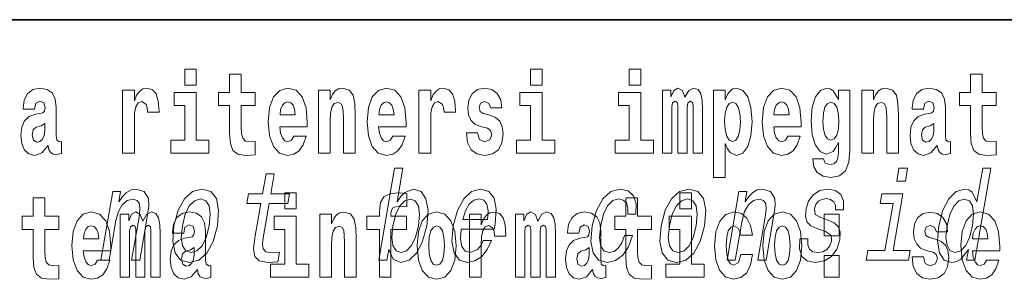
# Model space of a CAD drawing. Extents: x 0 to 420, y 0 to 297.
# Drawn here: x 298 to 311, y 14 to 18 of the extents above; entities that cross this region are included whole.
import ezdxf

# ---------------------------------------------------------------- set-up
doc = ezdxf.new("R2010")
doc.units = 0

msp = doc.modelspace()

# ---------------------------------------------------------------- linework, layer by layer
at = {"color": 7, "lineweight": 35}
msp.add_line((357.812378, 18), (281, 18), dxfattribs=at)
at = {"color": 7, "lineweight": 13}
for points in [[(299.780853, 17.331532), (299.780853, 17.115969), (299.937286, 17.115969), (299.937286, 17.331532)], [(304.456329, 17.331532), (304.456329, 17.115969), (304.612762, 17.115969), (304.612762, 17.331532)], [(305.792175, 17.331532), (305.792175, 17.115969), (305.948608, 17.115969), (305.948608, 17.331532)], [(300.733917, 17.016113), (300.544189, 17.016113), (300.544189, 17.264961), (300.387756, 17.264961), (300.387756, 17.016113), (300.239075, 17.016113), (300.239075, 16.838593), (300.387756, 16.838593), (300.387756, 16.459774), (300.397736, 16.323462), (300.433258, 16.231531), (300.500916, 16.180811), (300.607452, 16.163376), (300.733917, 16.171301), (300.733917, 16.351992), (300.660706, 16.345652), (300.600769, 16.358332), (300.565277, 16.396374), (300.548645, 16.458189), (300.544189, 16.540609), (300.544189, 16.838593), (300.733917, 16.838593)], [(310.752808, 17.016113), (310.56308, 17.016113), (310.56308, 17.264961), (310.406647, 17.264961), (310.406647, 17.016113), (310.257965, 17.016113), (310.257965, 16.838593), (310.406647, 16.838593), (310.406647, 16.459774), (310.416626, 16.323462), (310.452118, 16.231531), (310.519806, 16.180811), (310.626312, 16.163376), (310.752808, 16.171301), (310.752808, 16.351992), (310.679565, 16.345652), (310.619659, 16.358332), (310.584167, 16.396374), (310.567505, 16.458189), (310.56308, 16.540609), (310.56308, 16.838593), (310.752808, 16.838593)], [(297.747131, 16.787872), (297.764893, 16.870293), (297.821472, 16.898823), (297.873596, 16.876633), (297.891357, 16.813232), (297.884705, 16.764095), (297.862518, 16.74032), (297.822571, 16.73081), (297.760437, 16.7213), (297.676117, 16.6896), (297.615082, 16.630955), (297.578491, 16.546949), (297.566284, 16.437584), (297.578491, 16.323462), (297.615082, 16.236286), (297.673889, 16.183981), (297.753784, 16.163376), (297.849213, 16.196661), (297.932404, 16.296516), (297.944611, 16.239456), (297.967926, 16.201416), (298.00119, 16.182396), (298.04892, 16.174471), (298.112152, 16.187151), (298.112152, 16.351992), (298.085541, 16.347237), (298.050018, 16.367842), (298.043365, 16.432829), (298.043365, 16.810062), (298.03006, 16.925768), (297.990112, 17.008188), (297.920197, 17.057323), (297.821472, 17.074759), (297.726044, 17.054153), (297.655029, 16.998678), (297.609558, 16.911503), (297.595123, 16.800552), (297.595123, 16.787872)], [(298.93985, 17.044643), (298.93985, 16.193491), (299.099609, 16.193491), (299.099609, 16.6262), (299.102936, 16.74032), (299.119598, 16.822742), (299.150665, 16.873463), (299.201691, 16.890898), (299.25827, 16.854443), (299.273804, 16.811647), (299.279358, 16.753), (299.279358, 16.748245), (299.433594, 16.748245), (299.433594, 16.76251), (299.423584, 16.898823), (299.394745, 16.995508), (299.344818, 17.052568), (299.272705, 17.073174), (299.214996, 17.062078), (299.168396, 17.030378), (299.129578, 16.976488), (299.099609, 16.900408), (299.099609, 17.044643)], [(301.257629, 16.421734), (301.224335, 16.367842), (301.176636, 16.348822), (301.13446, 16.361502), (301.101166, 16.399544), (301.076752, 16.462944), (301.065674, 16.550119), (301.437347, 16.550119), (301.438477, 16.60718), (301.420715, 16.808477), (301.368561, 16.955883), (301.285339, 17.044643), (301.17218, 17.074759), (301.064575, 17.043058), (300.981354, 16.954298), (300.928101, 16.810062), (300.910339, 16.61986), (300.928101, 16.426489), (300.981354, 16.282251), (301.062347, 16.193491), (301.168854, 16.163376), (301.257629, 16.179226), (301.328613, 16.225191), (301.382996, 16.304441), (301.424042, 16.421734)], [(301.590454, 17.044643), (301.590454, 16.193491), (301.749115, 16.193491), (301.749115, 16.61669), (301.753571, 16.732395), (301.770203, 16.814817), (301.802368, 16.863953), (301.852325, 16.881388), (301.893372, 16.865538), (301.915558, 16.824327), (301.923309, 16.75617), (301.925537, 16.66741), (301.925537, 16.193491), (302.084198, 16.193491), (302.084198, 16.710205), (302.078644, 16.862368), (302.056458, 16.976488), (302.005432, 17.047813), (301.914429, 17.073174), (301.861176, 17.063663), (301.816803, 17.035133), (301.780182, 16.985998), (301.749115, 16.914673), (301.749115, 17.044643)], [(302.593475, 16.421734), (302.560181, 16.367842), (302.512482, 16.348822), (302.470306, 16.361502), (302.437012, 16.399544), (302.412628, 16.462944), (302.40152, 16.550119), (302.773193, 16.550119), (302.774323, 16.60718), (302.756561, 16.808477), (302.704407, 16.955883), (302.621216, 17.044643), (302.508026, 17.074759), (302.400421, 17.043058), (302.3172, 16.954298), (302.263947, 16.810062), (302.246185, 16.61986), (302.263947, 16.426489), (302.3172, 16.282251), (302.398193, 16.193491), (302.5047, 16.163376), (302.593475, 16.179226), (302.664459, 16.225191), (302.718842, 16.304441), (302.759888, 16.421734)], [(302.947388, 17.044643), (302.947388, 16.193491), (303.107178, 16.193491), (303.107178, 16.6262), (303.110504, 16.74032), (303.127136, 16.822742), (303.158203, 16.873463), (303.209229, 16.890898), (303.265839, 16.854443), (303.281372, 16.811647), (303.286896, 16.753), (303.286896, 16.748245), (303.441132, 16.748245), (303.441132, 16.76251), (303.431152, 16.898823), (303.402283, 16.995508), (303.352356, 17.052568), (303.280243, 17.073174), (303.222565, 17.062078), (303.175964, 17.030378), (303.137115, 16.976488), (303.107178, 16.900408), (303.107178, 17.044643)], [(303.872742, 16.531099), (303.916016, 16.500984), (303.931519, 16.443924), (303.907135, 16.374182), (303.836121, 16.347237), (303.768433, 16.378937), (303.741821, 16.467699), (303.590912, 16.467699), (303.606445, 16.337727), (303.654144, 16.241041), (303.730713, 16.183981), (303.835022, 16.163376), (303.942627, 16.183981), (304.021393, 16.241041), (304.070221, 16.332972), (304.086853, 16.456604), (304.074646, 16.551704), (304.041382, 16.624615), (303.984802, 16.67692), (303.904907, 16.70862), (303.818359, 16.729225), (303.777313, 16.75617), (303.76178, 16.813232), (303.78064, 16.868708), (303.832794, 16.892483), (303.893799, 16.867123), (303.918213, 16.805307), (304.070221, 16.805307), (304.070221, 16.808477), (304.053589, 16.916258), (304.006989, 17.000263), (303.932648, 17.054153), (303.835022, 17.073174), (303.737366, 17.054153), (303.666351, 16.998678), (303.621979, 16.913088), (303.607544, 16.802137), (303.618652, 16.710205), (303.651947, 16.637295), (303.7052, 16.58499), (303.778412, 16.554874)], [(306.655396, 16.824327), (306.655396, 16.193491), (306.78186, 16.193491), (306.78186, 16.781532), (306.776306, 16.905163), (306.758575, 16.997093), (306.721954, 17.054153), (306.660919, 17.074759), (306.597687, 17.043058), (306.545532, 16.951128), (306.51004, 17.041473), (306.449005, 17.074759), (306.393524, 17.043058), (306.354706, 16.954298), (306.354706, 17.044643), (306.240417, 17.044643), (306.240417, 16.193491), (306.365784, 16.193491), (306.365784, 16.817987), (306.377991, 16.875048), (306.413513, 16.895653), (306.440125, 16.879803), (306.449005, 16.835423), (306.449005, 16.193491), (306.573273, 16.193491), (306.573273, 16.817987), (306.58548, 16.875048), (306.620972, 16.895653), (306.646515, 16.879803), (306.655396, 16.835423)], [(306.930542, 17.046228), (306.930542, 15.863808), (307.089203, 15.863808), (307.089203, 16.325047), (307.12027, 16.252136), (307.154663, 16.201416), (307.243408, 16.163376), (307.32663, 16.193491), (307.393188, 16.282251), (307.436462, 16.426489), (307.453125, 16.61986), (307.436462, 16.811647), (307.393188, 16.954298), (307.32663, 17.043058), (307.243408, 17.074759), (307.194611, 17.065248), (307.154663, 17.036718), (307.12027, 16.985998), (307.089203, 16.914673), (307.089203, 17.046228)], [(307.936859, 16.421734), (307.903564, 16.367842), (307.855865, 16.348822), (307.813721, 16.361502), (307.780426, 16.399544), (307.756012, 16.462944), (307.744934, 16.550119), (308.116608, 16.550119), (308.117706, 16.60718), (308.099976, 16.808477), (308.047821, 16.955883), (307.9646, 17.044643), (307.85144, 17.074759), (307.743805, 17.043058), (307.660583, 16.954298), (307.60733, 16.810062), (307.5896, 16.61986), (307.60733, 16.426489), (307.660583, 16.282251), (307.741577, 16.193491), (307.848114, 16.163376), (307.936859, 16.179226), (308.007874, 16.225191), (308.062225, 16.304441), (308.103302, 16.421734)], [(308.620331, 16.203001), (308.613678, 16.131676), (308.593689, 16.07937), (308.558197, 16.049255), (308.504944, 16.03816), (308.441681, 16.058765), (308.420624, 16.115826), (308.271942, 16.115826), (308.271942, 16.112656), (308.287476, 16.008045), (308.334076, 15.930379), (308.411743, 15.882828), (308.519348, 15.865393), (308.636963, 15.889168), (308.715729, 15.955739), (308.759003, 16.071445), (308.773438, 16.231531), (308.773438, 17.046228), (308.620331, 17.046228), (308.620331, 16.921013), (308.550415, 17.036718), (308.509369, 17.065248), (308.460541, 17.074759), (308.376221, 17.043058), (308.309662, 16.955883), (308.266388, 16.817987), (308.250854, 16.637295), (308.266388, 16.443924), (308.309662, 16.301271), (308.376221, 16.212511), (308.460541, 16.182396), (308.547089, 16.217266), (308.582611, 16.266401), (308.620331, 16.339312)], [(308.937653, 17.044643), (308.937653, 16.193491), (309.096313, 16.193491), (309.096313, 16.61669), (309.100739, 16.732395), (309.117371, 16.814817), (309.149567, 16.863953), (309.199493, 16.881388), (309.24054, 16.865538), (309.262726, 16.824327), (309.270508, 16.75617), (309.272705, 16.66741), (309.272705, 16.193491), (309.431366, 16.193491), (309.431366, 16.710205), (309.425812, 16.862368), (309.403625, 16.976488), (309.3526, 17.047813), (309.261627, 17.073174), (309.208374, 17.063663), (309.163971, 17.035133), (309.12738, 16.985998), (309.096313, 16.914673), (309.096313, 17.044643)], [(309.769775, 16.787872), (309.787537, 16.870293), (309.844116, 16.898823), (309.896271, 16.876633), (309.914001, 16.813232), (309.907349, 16.764095), (309.885162, 16.74032), (309.845215, 16.73081), (309.783081, 16.7213), (309.698761, 16.6896), (309.637756, 16.630955), (309.601135, 16.546949), (309.588928, 16.437584), (309.601135, 16.323462), (309.637756, 16.236286), (309.696533, 16.183981), (309.776428, 16.163376), (309.871857, 16.196661), (309.955078, 16.296516), (309.967255, 16.239456), (309.99057, 16.201416), (310.023865, 16.182396), (310.071564, 16.174471), (310.134796, 16.187151), (310.134796, 16.351992), (310.108185, 16.347237), (310.072662, 16.367842), (310.06601, 16.432829), (310.06601, 16.810062), (310.052704, 16.925768), (310.012756, 17.008188), (309.942871, 17.057323), (309.844116, 17.074759), (309.748688, 17.054153), (309.677673, 16.998678), (309.632202, 16.911503), (309.617767, 16.800552), (309.617767, 16.787872)], [(300.108154, 16.369427), (299.937286, 16.369427), (299.937286, 17.016113), (299.636627, 17.016113), (299.636627, 16.838593), (299.780853, 16.838593), (299.780853, 16.369427), (299.591125, 16.369427), (299.591125, 16.193491), (300.108154, 16.193491)], [(304.78363, 16.369427), (304.612762, 16.369427), (304.612762, 17.016113), (304.312103, 17.016113), (304.312103, 16.838593), (304.456329, 16.838593), (304.456329, 16.369427), (304.266602, 16.369427), (304.266602, 16.193491), (304.78363, 16.193491)], [(306.119476, 16.369427), (305.948608, 16.369427), (305.948608, 17.016113), (305.647949, 17.016113), (305.647949, 16.838593), (305.792175, 16.838593), (305.792175, 16.369427), (305.602448, 16.369427), (305.602448, 16.193491), (306.119476, 16.193491)], [(301.27536, 16.713375), (301.069, 16.713375), (301.077881, 16.786285), (301.101166, 16.841763), (301.133362, 16.876633), (301.17218, 16.889313), (301.213226, 16.876633), (301.245422, 16.843348), (301.265381, 16.787872)], [(302.611206, 16.713375), (302.404846, 16.713375), (302.413727, 16.786285), (302.437012, 16.841763), (302.469208, 16.876633), (302.508026, 16.889313), (302.549072, 16.876633), (302.581268, 16.843348), (302.601227, 16.787872)], [(307.190155, 16.884558), (307.23233, 16.867123), (307.265625, 16.816402), (307.286682, 16.73398), (307.294464, 16.61986), (307.286682, 16.504154), (307.265625, 16.420149), (307.23233, 16.369427), (307.190155, 16.353577), (307.143555, 16.369427), (307.109161, 16.421734), (307.088074, 16.507324), (307.081421, 16.6262), (307.088074, 16.73715), (307.110291, 16.817987), (307.144684, 16.867123)], [(307.95462, 16.713375), (307.74826, 16.713375), (307.757111, 16.786285), (307.780426, 16.841763), (307.812592, 16.876633), (307.85144, 16.889313), (307.892487, 16.876633), (307.924652, 16.843348), (307.944641, 16.787872)], [(308.517151, 16.371012), (308.473877, 16.386862), (308.439484, 16.434414), (308.417297, 16.512079), (308.409515, 16.61986), (308.417297, 16.73398), (308.438354, 16.816402), (308.472748, 16.867123), (308.517151, 16.884558), (308.561523, 16.867123), (308.597015, 16.817987), (308.618103, 16.74032), (308.626984, 16.637295), (308.619202, 16.521589), (308.597015, 16.439169), (308.562622, 16.386862)], [(297.88913, 16.497814), (297.88028, 16.432829), (297.856964, 16.383692), (297.822571, 16.351992), (297.781525, 16.342482), (297.736023, 16.369427), (297.719391, 16.439169), (297.732697, 16.507324), (297.772644, 16.543779), (297.840332, 16.562799), (297.88913, 16.596085)], [(309.911804, 16.497814), (309.902924, 16.432829), (309.879608, 16.383692), (309.845215, 16.351992), (309.804169, 16.342482), (309.758667, 16.369427), (309.742035, 16.439169), (309.755341, 16.507324), (309.795288, 16.543779), (309.862976, 16.562799), (309.911804, 16.596085)], [(302.539734, 14.890569), (302.598755, 14.757428), (302.703766, 14.7142), (302.815643, 14.747053), (302.917419, 14.845613), (302.997833, 15.002961), (303.054382, 15.212183), (303.070496, 15.421405), (303.043182, 15.577024), (302.976562, 15.673854), (302.876404, 15.708436), (302.757355, 15.66348), (302.70224, 15.608149), (302.651428, 15.533796), (302.730377, 15.988552), (302.619171, 15.988552), (302.403564, 14.747053), (302.514801, 14.747053)], [(309.555695, 15.988552), (309.438141, 15.988552), (309.408112, 15.815641), (309.525665, 15.815641)], [(310.379242, 14.890569), (310.354309, 14.747053), (310.465546, 14.747053), (310.681122, 15.988552), (310.571167, 15.988552), (310.492188, 15.533796), (310.430328, 15.665209), (310.383911, 15.696333), (310.326599, 15.708436), (310.213165, 15.673854), (310.112946, 15.577024), (310.031555, 15.421405), (309.976257, 15.212183), (309.958893, 15.002961), (309.985931, 14.845613), (310.052246, 14.747053), (310.153961, 14.7142), (310.215485, 14.726304), (310.273956, 14.757428)], [(300.810547, 15.514776), (300.729767, 15.049646), (300.711212, 14.899215), (300.728607, 14.795468), (300.788879, 14.734949), (300.905334, 14.7142), (301.0383, 14.722846), (301.061127, 14.854258), (300.963257, 14.843884), (300.878448, 14.857716), (300.839172, 14.900944), (300.831573, 14.973566), (300.84549, 15.075583), (300.921753, 15.514776), (301.175812, 15.514776), (301.198334, 15.64446), (300.944275, 15.64446), (300.991425, 15.915929), (300.880188, 15.915929), (300.833038, 15.64446), (300.64093, 15.64446), (300.618408, 15.514776)], [(298.077637, 15.339465), (297.887909, 15.339465), (297.887909, 15.588312), (297.731476, 15.588312), (297.731476, 15.339465), (297.582794, 15.339465), (297.582794, 15.161943), (297.731476, 15.161943), (297.731476, 14.783125), (297.741455, 14.646813), (297.776947, 14.554883), (297.844635, 14.504162), (297.951141, 14.486727), (298.077637, 14.494652), (298.077637, 14.675344), (298.004395, 14.669003), (297.944489, 14.681684), (297.908997, 14.719725), (297.892334, 14.78154), (297.887909, 14.86396), (297.887909, 15.161943), (298.077637, 15.161943)], [(298.64624, 14.747053), (298.757477, 14.747053), (298.850555, 15.283076), (298.88324, 15.405843), (298.935516, 15.495756), (299.002014, 15.551087), (299.081451, 15.571837), (299.139099, 15.554546), (299.168915, 15.50786), (299.174377, 15.43005), (299.162659, 15.326303), (299.062073, 14.747053), (299.173309, 14.747053), (299.279297, 15.357428), (299.295563, 15.480194), (299.290527, 15.582211), (299.232178, 15.675584), (299.121582, 15.708436), (299.055023, 15.696333), (298.994965, 15.66348), (298.938599, 15.608149), (298.889038, 15.533796), (298.913635, 15.675584), (298.807465, 15.675584)], [(299.634766, 15.210454), (299.618347, 14.999503), (299.649475, 14.843884), (299.724915, 14.747053), (299.843079, 14.7142), (299.971405, 14.747053), (300.0802, 14.842154), (300.165344, 14.997773), (300.223785, 15.210454), (300.238922, 15.421405), (300.208099, 15.578753), (300.132355, 15.673854), (300.015747, 15.708436), (299.885864, 15.673854), (299.776794, 15.577024), (299.69162, 15.421405)], [(301.132111, 15.654882), (301.132111, 15.439322), (301.288574, 15.439322), (301.288574, 15.654883)], [(302.241638, 15.161943), (302.412506, 15.161943), (302.412506, 14.516843), (302.568939, 14.516843), (302.568939, 15.161943), (302.780853, 15.161943), (302.780853, 15.339465), (302.568939, 15.339465), (302.568939, 15.37592), (302.575592, 15.421886), (302.59668, 15.452002), (302.632172, 15.467852), (302.683228, 15.474192), (302.781952, 15.466267), (302.781952, 15.646958), (302.665466, 15.654883), (302.552307, 15.642203), (302.473511, 15.602577), (302.42691, 15.526497), (302.412506, 15.406035), (302.412506, 15.339465), (302.241638, 15.339465)], [(303.521088, 15.167226), (303.966003, 15.167226), (303.979584, 15.238119), (303.993896, 15.436967), (303.964111, 15.58567), (303.891235, 15.675584), (303.779388, 15.708436), (303.658356, 15.673854), (303.55307, 15.577024), (303.468872, 15.419676), (303.412628, 15.212183), (303.394653, 14.999503), (303.4245, 14.843884), (303.494904, 14.747053), (303.602966, 14.7142), (303.705444, 14.736678), (303.79657, 14.795468), (303.872162, 14.88884), (303.927917, 15.013335), (303.817963, 15.013335), (303.783203, 14.944171), (303.741333, 14.892298), (303.640594, 14.8508), (303.571838, 14.86982), (303.527985, 14.930339), (303.509705, 15.028897), (303.520203, 15.162039)], [(305.772705, 15.367803), (305.88269, 15.367803), (305.883942, 15.506131), (305.848511, 15.615065), (305.775543, 15.6825), (305.670074, 15.708436), (305.542725, 15.673854), (305.433655, 15.577024), (305.348175, 15.419676), (305.291321, 15.208725), (305.273956, 14.999503), (305.303802, 14.843884), (305.37674, 14.747053), (305.493622, 14.7142), (305.606842, 14.740137), (305.704132, 14.812759), (305.782104, 14.92688), (305.833801, 15.079041), (305.727631, 15.079041), (305.691833, 14.982212), (305.64386, 14.909589), (305.58548, 14.864633), (305.521149, 14.8508), (305.447937, 14.873278), (305.404358, 14.942442), (305.38974, 15.054834), (305.405975, 15.213912), (305.444366, 15.369532), (305.499298, 15.481923), (305.568176, 15.551087), (305.646942, 15.575295), (305.709991, 15.559733), (305.75238, 15.519964), (305.773804, 15.454258)], [(306.092743, 15.339465), (305.903015, 15.339465), (305.903015, 15.588313), (305.746582, 15.588313), (305.746582, 15.339465), (305.5979, 15.339465), (305.5979, 15.161943), (305.746582, 15.161943), (305.746582, 14.783126), (305.756561, 14.646814), (305.792053, 14.554883), (305.859741, 14.504163), (305.966248, 14.486728), (306.092743, 14.494653), (306.092743, 14.675344), (306.019501, 14.669004), (305.959595, 14.681684), (305.924103, 14.719725), (305.90744, 14.781541), (305.903015, 14.863961), (305.903015, 15.161943), (306.092743, 15.161943)], [(306.221161, 15.210454), (306.204742, 14.999503), (306.23587, 14.843884), (306.31134, 14.747053), (306.429504, 14.7142), (306.5578, 14.747053), (306.666595, 14.842154), (306.75174, 14.997773), (306.810181, 15.210454), (306.825317, 15.421405), (306.794495, 15.578753), (306.71875, 15.673854), (306.602142, 15.708436), (306.47226, 15.673854), (306.36319, 15.577024), (306.278015, 15.421405)], [(306.475525, 15.654883), (306.475525, 15.439322), (306.631958, 15.439322), (306.631958, 15.654883)], [(307.114471, 14.747053), (307.225708, 14.747053), (307.318787, 15.283076), (307.351471, 15.405843), (307.403748, 15.495756), (307.470215, 15.551087), (307.549683, 15.571837), (307.60733, 15.554546), (307.637146, 15.50786), (307.642609, 15.43005), (307.63089, 15.326303), (307.530304, 14.747053), (307.641541, 14.747053), (307.747528, 15.357428), (307.763794, 15.480194), (307.758759, 15.582211), (307.700409, 15.675584), (307.589813, 15.708436), (307.523254, 15.696333), (307.463196, 15.66348), (307.40683, 15.608149), (307.357269, 15.533796), (307.381866, 15.675584), (307.275696, 15.675584)], [(308.481781, 15.288263), (308.380341, 15.322845), (308.307617, 15.362616), (308.295197, 15.443883), (308.312683, 15.500944), (308.346436, 15.542442), (308.393921, 15.568378), (308.457642, 15.578753), (308.515259, 15.568378), (308.55661, 15.537255), (308.578857, 15.490569), (308.580688, 15.428321), (308.689392, 15.428321), (308.689972, 15.43178), (308.690552, 15.544171), (308.654022, 15.632356), (308.582733, 15.687687), (308.480164, 15.708436), (308.369141, 15.687687), (308.280853, 15.630627), (308.216858, 15.5459), (308.183075, 15.438696), (308.176422, 15.334949), (308.199219, 15.262327), (308.248352, 15.210454), (308.326721, 15.174143), (308.44339, 15.132644), (308.511719, 15.089417), (308.52594, 15.054834), (308.524506, 15.002961), (308.502045, 14.938984), (308.463287, 14.890569), (308.4086, 14.859445), (308.341064, 14.849071), (308.273346, 14.859445), (308.229095, 14.895757), (308.20517, 14.954546), (308.205383, 15.035814), (308.097931, 15.035814), (308.091614, 14.897486), (308.126038, 14.797197), (308.197662, 14.736678), (308.307526, 14.7142), (308.430237, 14.736678), (308.527954, 14.797197), (308.59787, 14.894027), (308.638733, 15.020252), (308.643768, 15.129186), (308.617493, 15.203537), (308.561432, 15.251952)], [(309.358521, 14.875007), (309.492126, 15.64446), (309.206482, 15.64446), (309.18396, 15.514776), (309.358398, 15.514776), (309.247284, 14.875007), (309.019775, 14.875007), (308.997559, 14.747053), (309.566345, 14.747053), (309.588562, 14.875007)], [(299.74881, 15.212183), (299.787231, 15.367803), (299.842133, 15.480194), (299.911011, 15.549358), (299.99231, 15.573566), (300.063965, 15.549358), (300.109131, 15.481923), (300.124695, 15.367803), (300.110321, 15.212183), (300.070343, 15.054834), (300.015137, 14.940713), (299.946259, 14.871549), (299.866516, 14.849071), (299.793304, 14.871549), (299.748444, 14.940713), (299.73288, 15.054834)], [(302.940643, 15.212183), (302.90097, 15.056563), (302.847046, 14.942442), (302.78067, 14.873278), (302.708527, 14.8508), (302.637848, 14.873278), (302.59549, 14.942442), (302.580902, 15.054834), (302.596832, 15.212183), (302.635254, 15.367803), (302.688873, 15.480194), (302.754944, 15.547629), (302.83371, 15.571837), (302.897766, 15.547629), (302.940125, 15.478465), (302.954712, 15.366074)], [(303.543304, 15.29518), (303.577942, 15.414488), (303.62738, 15.502673), (303.688507, 15.556275), (303.760071, 15.575295), (303.823761, 15.556275), (303.866272, 15.502673), (303.882568, 15.414488), (303.87323, 15.29518)], [(306.335205, 15.212183), (306.373627, 15.367803), (306.428528, 15.480194), (306.497406, 15.549358), (306.578705, 15.573566), (306.65036, 15.549358), (306.695526, 15.481923), (306.71109, 15.367803), (306.696716, 15.212183), (306.656738, 15.054834), (306.601532, 14.940713), (306.532654, 14.871549), (306.452911, 14.849071), (306.3797, 14.871549), (306.334839, 14.940713), (306.319275, 15.054834)], [(310.321838, 15.571837), (310.390961, 15.547629), (310.434875, 15.480194), (310.448212, 15.367803), (310.433838, 15.212183), (310.39386, 15.054834), (310.341492, 14.942442), (310.273865, 14.873278), (310.196655, 14.8508), (310.131042, 14.873278), (310.089966, 14.942442), (310.074371, 15.056563), (310.090027, 15.212183), (310.128113, 15.366074), (310.183044, 15.478465), (310.248138, 15.547629)], [(298.601318, 14.745085), (298.568054, 14.691194), (298.520325, 14.672174), (298.47818, 14.684854), (298.444885, 14.722895), (298.420471, 14.786295), (298.409393, 14.87347), (298.781067, 14.87347), (298.782166, 14.930532), (298.764435, 15.131828), (298.71228, 15.279234), (298.629059, 15.367995), (298.5159, 15.39811), (298.408264, 15.36641), (298.325073, 15.277649), (298.27179, 15.133413), (298.254059, 14.943212), (298.27179, 14.74984), (298.325073, 14.605603), (298.406067, 14.516843), (298.512573, 14.486727), (298.601318, 14.502577), (298.672333, 14.548543), (298.726715, 14.627793), (298.767761, 14.745085)], [(299.323608, 15.147678), (299.323608, 14.516843), (299.450104, 14.516843), (299.450104, 15.104883), (299.44455, 15.228514), (299.426788, 15.320445), (299.390198, 15.377505), (299.329163, 15.39811), (299.26593, 15.36641), (299.213776, 15.274479), (299.178284, 15.364825), (299.117249, 15.39811), (299.061768, 15.36641), (299.022949, 15.277649), (299.022949, 15.367995), (298.908661, 15.367995), (298.908661, 14.516843), (299.034027, 14.516843), (299.034027, 15.141338), (299.046234, 15.198399), (299.081757, 15.219004), (299.108368, 15.203154), (299.117249, 15.158773), (299.117249, 14.516843), (299.241516, 14.516843), (299.241516, 15.141338), (299.253723, 15.198399), (299.289215, 15.219004), (299.314728, 15.203154), (299.323608, 15.158773)], [(299.766296, 15.111223), (299.784058, 15.193644), (299.840637, 15.222174), (299.892792, 15.199984), (299.910553, 15.136583), (299.9039, 15.087448), (299.881714, 15.063672), (299.841766, 15.054162), (299.779633, 15.044652), (299.695312, 15.012952), (299.634277, 14.954307), (299.597656, 14.8703), (299.585449, 14.760935), (299.597656, 14.646813), (299.634277, 14.559638), (299.693085, 14.507333), (299.77298, 14.486728), (299.868378, 14.520013), (299.951599, 14.619868), (299.963806, 14.562808), (299.987091, 14.524768), (300.020386, 14.505748), (300.068085, 14.497823), (300.131348, 14.510503), (300.131348, 14.675344), (300.104706, 14.670588), (300.069214, 14.691195), (300.062561, 14.75618), (300.062561, 15.133413), (300.049225, 15.249119), (300.009308, 15.33154), (299.939392, 15.380675), (299.840637, 15.39811), (299.745239, 15.377505), (299.674225, 15.32203), (299.628723, 15.234854), (299.614319, 15.123903), (299.614319, 15.111223)], [(301.459412, 14.69278), (301.288574, 14.69278), (301.288574, 15.339465), (300.987885, 15.339465), (300.987885, 15.161943), (301.132111, 15.161943), (301.132111, 14.69278), (300.942383, 14.69278), (300.942383, 14.516843), (301.459412, 14.516843)], [(301.605865, 15.367995), (301.605865, 14.516843), (301.764526, 14.516843), (301.764526, 14.940042), (301.768982, 15.055748), (301.785614, 15.138168), (301.81781, 15.187304), (301.867737, 15.204739), (301.908783, 15.188889), (301.930969, 15.147678), (301.938721, 15.079523), (301.940948, 14.990762), (301.940948, 14.516843), (302.099609, 14.516843), (302.099609, 15.033558), (302.094055, 15.185719), (302.071869, 15.29984), (302.020844, 15.371165), (301.929871, 15.396525), (301.876587, 15.387015), (301.832214, 15.358485), (301.795593, 15.30935), (301.764526, 15.238025), (301.764526, 15.367995)], [(302.922852, 14.941627), (302.940613, 14.74667), (302.992767, 14.604018), (303.075989, 14.516843), (303.18692, 14.486728), (303.296783, 14.516843), (303.379974, 14.604018), (303.432129, 14.74667), (303.450989, 14.941627), (303.432129, 15.134998), (303.379974, 15.279235), (303.295654, 15.36641), (303.185822, 15.398111), (303.075989, 15.36641), (302.992767, 15.279235), (302.940613, 15.134998)], [(303.630737, 15.367995), (303.630737, 14.516843), (303.790497, 14.516843), (303.790497, 14.949552), (303.793823, 15.063673), (303.810486, 15.146093), (303.841553, 15.196814), (303.892578, 15.21425), (303.949158, 15.177794), (303.964691, 15.134998), (303.970245, 15.076353), (303.970245, 15.071598), (304.124451, 15.071598), (304.124451, 15.085863), (304.114471, 15.222175), (304.085632, 15.31886), (304.035706, 15.37592), (303.963593, 15.396526), (303.905884, 15.385431), (303.859283, 15.35373), (303.820465, 15.29984), (303.790497, 15.22376), (303.790497, 15.367995)], [(304.667023, 15.147678), (304.667023, 14.516843), (304.793488, 14.516843), (304.793488, 15.104883), (304.787964, 15.228515), (304.770203, 15.320445), (304.733582, 15.377506), (304.672577, 15.398111), (304.609314, 15.36641), (304.55719, 15.27448), (304.521667, 15.364825), (304.460632, 15.398111), (304.405182, 15.36641), (304.366333, 15.27765), (304.366333, 15.367995), (304.252075, 15.367995), (304.252075, 14.516843), (304.377441, 14.516843), (304.377441, 15.141338), (304.389648, 15.1984), (304.42514, 15.219005), (304.451782, 15.203155), (304.460632, 15.158773), (304.460632, 14.516843), (304.5849, 14.516843), (304.5849, 15.141338), (304.597107, 15.1984), (304.632629, 15.219005), (304.658142, 15.203155), (304.667023, 15.158773)], [(305.109711, 15.111223), (305.127472, 15.193645), (305.184052, 15.222175), (305.236206, 15.199985), (305.253937, 15.136583), (305.247284, 15.087448), (305.225098, 15.063673), (305.18515, 15.054163), (305.123016, 15.044653), (305.038696, 15.012953), (304.977692, 14.954307), (304.941071, 14.870301), (304.928864, 14.760935), (304.941071, 14.646814), (304.977692, 14.559638), (305.036499, 14.507333), (305.116364, 14.486728), (305.211792, 14.520013), (305.295013, 14.619869), (305.30719, 14.562808), (305.330505, 14.524768), (305.3638, 14.505748), (305.411499, 14.497823), (305.474731, 14.510503), (305.474731, 14.675344), (305.44812, 14.670589), (305.412598, 14.691195), (305.405945, 14.75618), (305.405945, 15.133413), (305.392639, 15.24912), (305.352692, 15.33154), (305.282806, 15.380676), (305.184052, 15.398111), (305.088623, 15.377506), (305.017609, 15.32203), (304.972137, 15.234855), (304.957703, 15.123903), (304.957703, 15.111223)], [(306.802826, 14.69278), (306.631958, 14.69278), (306.631958, 15.339466), (306.331268, 15.339465), (306.331268, 15.161943), (306.475525, 15.161944), (306.475525, 14.69278), (306.285797, 14.69278), (306.285797, 14.516843), (306.802826, 14.516843)], [(307.300995, 14.821166), (307.269928, 14.716555), (307.206696, 14.678514), (307.162292, 14.694365), (307.129028, 14.745085), (307.109039, 14.829091), (307.102386, 14.944798), (307.109039, 15.058918), (307.130127, 15.142924), (307.163422, 15.19206), (307.206696, 15.209495), (307.269928, 15.176209), (307.299896, 15.085863), (307.456329, 15.085863), (307.433014, 15.215835), (307.383087, 15.314105), (307.307648, 15.375921), (307.210022, 15.398111), (307.09906, 15.364826), (307.01474, 15.272895), (306.960388, 15.128658), (306.942627, 14.940042), (306.960388, 14.753011), (307.011414, 14.610359), (307.092407, 14.518428), (307.200012, 14.486728), (307.302094, 14.510503), (307.38089, 14.575489), (307.433014, 14.681684), (307.456329, 14.821166)], [(307.598328, 14.941628), (307.616089, 14.746671), (307.668243, 14.604019), (307.751465, 14.516843), (307.862396, 14.486728), (307.97226, 14.516843), (308.05545, 14.604019), (308.107605, 14.746671), (308.126465, 14.941628), (308.107605, 15.134999), (308.05545, 15.279235), (307.97113, 15.366411), (307.861298, 15.398111), (307.751465, 15.366411), (307.668243, 15.279235), (307.616089, 15.134998)], [(308.428253, 15.367996), (308.428253, 15.076353), (308.632416, 15.076353), (308.632416, 15.367996)], [(309.899475, 14.854451), (309.942749, 14.824336), (309.958282, 14.767276), (309.933868, 14.697536), (309.862854, 14.670589), (309.795166, 14.702291), (309.768555, 14.791051), (309.617645, 14.791051), (309.633179, 14.661079), (309.680878, 14.564394), (309.757446, 14.507334), (309.861755, 14.486728), (309.96936, 14.507334), (310.048126, 14.564394), (310.096954, 14.656324), (310.113586, 14.779956), (310.10141, 14.875056), (310.068115, 14.947968), (310.011536, 15.000273), (309.931641, 15.031973), (309.845093, 15.052578), (309.804047, 15.079523), (309.788513, 15.136584), (309.807373, 15.19206), (309.859528, 15.215835), (309.920532, 15.190475), (309.944946, 15.128659), (310.096954, 15.128659), (310.096954, 15.131829), (310.080322, 15.23961), (310.033722, 15.323616), (309.959381, 15.377506), (309.861755, 15.396526), (309.764099, 15.377506), (309.693085, 15.322031), (309.648712, 15.23644), (309.634277, 15.125489), (309.645386, 15.033558), (309.67868, 14.960648), (309.731934, 14.908342), (309.805145, 14.878226)], [(310.623962, 14.745086), (310.590698, 14.691195), (310.542969, 14.672174), (310.500824, 14.684855), (310.467529, 14.722896), (310.443115, 14.786296), (310.432037, 14.873471), (310.803711, 14.873472), (310.80481, 14.930532), (310.787079, 15.131829), (310.734924, 15.279236), (310.651703, 15.367996), (310.538544, 15.398111), (310.430908, 15.366411), (310.347717, 15.277651), (310.294464, 15.133414), (310.276703, 14.943213), (310.294464, 14.749841), (310.347717, 14.605604), (310.428711, 14.516844), (310.535217, 14.486729), (310.623962, 14.502579), (310.694977, 14.548544), (310.749359, 14.627794), (310.790405, 14.745086)], [(298.61908, 15.036727), (298.41272, 15.036727), (298.4216, 15.109638), (298.444885, 15.165113), (298.477051, 15.199984), (298.5159, 15.212664), (298.556946, 15.199984), (298.589111, 15.166698), (298.6091, 15.111223)], [(303.18692, 15.209494), (303.231323, 15.192059), (303.264587, 15.141338), (303.284576, 15.057333), (303.292328, 14.943212), (303.284576, 14.827506), (303.264587, 14.7435), (303.231323, 14.69278), (303.18692, 14.676929), (303.141449, 14.69278), (303.108154, 14.745085), (303.088196, 14.830676), (303.081543, 14.949552), (303.088196, 15.060503), (303.109253, 15.141338), (303.142548, 15.192059)], [(307.862396, 15.209495), (307.906799, 15.19206), (307.940063, 15.141339), (307.960052, 15.057333), (307.967804, 14.943213), (307.960052, 14.827506), (307.940063, 14.743501), (307.906799, 14.69278), (307.862396, 14.676929), (307.816925, 14.69278), (307.78363, 14.745086), (307.763672, 14.830676), (307.756989, 14.949553), (307.763672, 15.060503), (307.784729, 15.141339), (307.818024, 15.19206)], [(310.641724, 15.036728), (310.435364, 15.036728), (310.444244, 15.109639), (310.467529, 15.165114), (310.499695, 15.199985), (310.538544, 15.212665), (310.57959, 15.199985), (310.611755, 15.166699), (310.631744, 15.111224)], [(299.908325, 14.821165), (299.899445, 14.75618), (299.87616, 14.707045), (299.841766, 14.675344), (299.80072, 14.665833), (299.755219, 14.69278), (299.738586, 14.76252), (299.751892, 14.830675), (299.79184, 14.86713), (299.859497, 14.886151), (299.908325, 14.919436)], [(305.25174, 14.821166), (305.242859, 14.75618), (305.219543, 14.707045), (305.18515, 14.675344), (305.144104, 14.665834), (305.098602, 14.69278), (305.08197, 14.76252), (305.095276, 14.830676), (305.135223, 14.867131), (305.202911, 14.886151), (305.25174, 14.919436)], [(308.428253, 14.808486), (308.428253, 14.516843), (308.632416, 14.516843), (308.632416, 14.808486)]]:
    msp.add_lwpolyline(points, close=True, dxfattribs=at)

doc.saveas('drawing.dxf')
